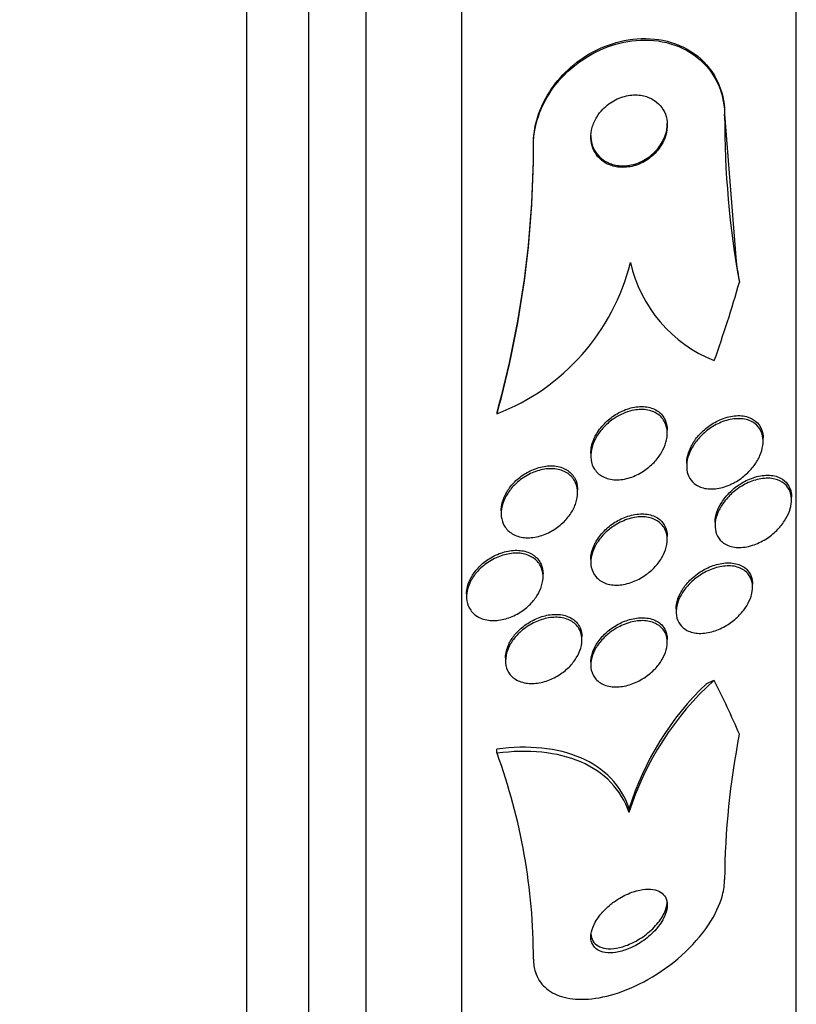
# Model space of a CAD drawing. Units: millimetres. Extents: x 0 to 835, y 0 to 1165.
# Drawn here: x 685 to 693, y 766 to 777 of the extents above; entities that cross this region are included whole.
import ezdxf
from ezdxf import colors
from ezdxf.entities.mleader import LeaderData, LeaderLine
from ezdxf.math import Vec2, Vec3

# ---------------------------------------------------------------- set-up
doc = ezdxf.new("R2010")
doc.units = ezdxf.units.MM
doc.layers.add('DV3_Défaut', color=7, linetype='Continuous')
doc.layers.add('Défaut', color=7, linetype='Continuous')

# ---------------------------------------------------------------- blocks, each defined once
blk = doc.blocks.new('_DOT')
at = {"color": 0}
blk.add_line((0, 0), (-1, 0), dxfattribs=at)
at = {"color": 0, "const_width": 0.333}
blk.add_lwpolyline([(-0.1665, 0, 1), (0.1665, 0, 1)], format="xyb", close=True, dxfattribs=at)
blk = doc.blocks.new('SE2')
at = {"layer": 'DV3_Défaut', "color": 7, "linetype": 'Continuous'}
for p, q in [((687.595, 757.67), (687.595, 811.337)), ((688.245, 757.915), (688.245, 811.092)), ((688.845, 758.157), (688.845, 810.849)), ((689.845, 758.598), (689.845, 810.409)), ((693.345, 760.527), (693.345, 808.479)), ((692.595, 775.561), (692.715, 774.019)), ((692.595, 775.544), (692.595, 775.561)), ((690.595, 775.234), (690.595, 775.249)), ((690.214, 772.425), (690.214, 772.441)), ((691.995, 772.221), (691.995, 772.253)), ((692.998, 772.136), (692.998, 772.169)), ((691.195, 772.015), (691.195, 771.985)), ((692.198, 771.909), (692.198, 771.877)), ((691.057, 771.598), (691.057, 771.628)), ((693.295, 771.522), (693.295, 771.554)), ((690.257, 771.412), (690.257, 771.382)), ((692.495, 771.287), (692.495, 771.256)), ((691.995, 771.108), (691.995, 771.14)), ((691.195, 770.903), (691.195, 770.873)), ((690.695, 770.719), (690.695, 770.75)), ((692.887, 770.61), (692.887, 770.642)), ((689.895, 770.541), (689.895, 770.511)), ((692.087, 770.385), (692.087, 770.354)), ((691.102, 770.058), (691.102, 770.089)), ((691.995, 770.033), (691.995, 770.064)), ((690.302, 769.872), (690.302, 769.842)), ((691.195, 769.828), (691.195, 769.797)), ((690.213, 768.874), (690.213, 768.917)), ((691.595, 768.253), (691.595, 768.297))]:
    blk.add_line(p, q, dxfattribs=at)
for centre, radius, start, end in [((702.248, 775.52), 9.653, 179.8552, 190.2614), ((680.06, 775.248), 10.535, 344.5427, 0.0047), ((680.059, 775.233), 10.536, 344.5436, 0.0046), ((689.388, 774.559), 2.288, 291.1398, 346.0707), ((693.017, 774.323), 1.442, 192.5928, 248.4334), ((694.609, 767.291), 3.165, 132.1895, 162.2876), ((694.542, 767.371), 3.089, 133.7838, 162.5501), ((700.84, 767.482), 8.246, 168.8849, 179.5027), ((684.287, 766.714), 6.308, 0.0472, 20.026)]:
    blk.add_arc(centre, radius, start, end, dxfattribs=at)
for centre, major_axis, ratio, start_param, end_param in [((704.595, 775.641), (-12, 0), 0.959627, 0.141393, 0.160569), ((677.845, 777.753), (15.463, 0), 0.959627, 5.955865, 6.013581), ((693.545, 768.525), (-1.999, 0), 0.65522, -1.011597, -0.963749), ((677.845, 766.373), (15.463, 0), 0.65522, 0.269604, 0.327863)]:
    blk.add_ellipse(centre, major_axis=major_axis, ratio=ratio, start_param=start_param, end_param=end_param, dxfattribs=at)
for points, knots in [([(690.595, 775.249), (690.595, 775.255), (690.595, 775.261), (690.595, 775.267), (690.597, 775.363), (690.615, 775.464), (690.648, 775.559), (690.68, 775.651), (690.726, 775.741), (690.781, 775.822), (690.839, 775.906), (690.909, 775.984), (690.985, 776.05), (691.068, 776.123), (691.161, 776.184), (691.256, 776.231), (691.363, 776.283), (691.476, 776.319), (691.587, 776.337), (691.71, 776.357), (691.833, 776.355), (691.948, 776.333), (692.068, 776.309), (692.183, 776.261), (692.279, 776.192), (692.372, 776.125), (692.451, 776.036), (692.506, 775.931), (692.554, 775.84), (692.585, 775.733), (692.593, 775.621), (692.594, 775.601), (692.595, 775.581), (692.595, 775.561)], [0, 0, 0, 0, 0.005641, 0.005641, 0.005641, 0.097421, 0.097421, 0.097421, 0.185101, 0.185101, 0.185101, 0.276246, 0.276246, 0.276246, 0.376501, 0.376501, 0.376501, 0.489342, 0.489342, 0.489342, 0.614534, 0.614534, 0.614534, 0.745833, 0.745833, 0.745833, 0.871346, 0.871346, 0.871346, 0.980873, 0.980873, 0.980873, 1, 1, 1, 1]), ([(690.595, 775.234), (690.595, 775.25), (690.595, 775.266), (690.596, 775.282), (690.601, 775.378), (690.623, 775.477), (690.659, 775.572), (690.693, 775.663), (690.741, 775.751), (690.799, 775.831), (690.859, 775.914), (690.932, 775.991), (691.01, 776.055), (691.096, 776.126), (691.191, 776.185), (691.288, 776.229), (691.397, 776.279), (691.512, 776.312), (691.624, 776.326), (691.747, 776.342), (691.871, 776.336), (691.985, 776.309), (692.103, 776.28), (692.215, 776.228), (692.308, 776.154), (692.396, 776.084), (692.471, 775.992), (692.521, 775.885), (692.565, 775.792), (692.591, 775.684), (692.594, 775.573), (692.595, 775.564), (692.595, 775.554), (692.595, 775.544)], [0, 0, 0, 0, 0.015287, 0.015287, 0.015287, 0.106319, 0.106319, 0.106319, 0.19411, 0.19411, 0.19411, 0.286009, 0.286009, 0.286009, 0.387453, 0.387453, 0.387453, 0.501623, 0.501623, 0.501623, 0.627764, 0.627764, 0.627764, 0.758969, 0.758969, 0.758969, 0.883119, 0.883119, 0.883119, 0.990845, 0.990845, 0.990845, 1, 1, 1, 1]), ([(691.257, 775.53), (691.236, 775.496), (691.22, 775.459), (691.209, 775.422), (691.199, 775.384), (691.194, 775.345), (691.195, 775.308), (691.196, 775.272), (691.204, 775.236), (691.216, 775.205), (691.228, 775.171), (691.247, 775.141), (691.269, 775.115), (691.294, 775.087), (691.323, 775.063), (691.356, 775.045), (691.393, 775.026), (691.434, 775.013), (691.477, 775.007), (691.524, 775), (691.574, 775.003), (691.624, 775.014), (691.675, 775.025), (691.727, 775.047), (691.775, 775.076), (691.82, 775.105), (691.862, 775.142), (691.897, 775.184), (691.927, 775.222), (691.953, 775.265), (691.969, 775.309), (691.984, 775.348), (691.993, 775.389), (691.994, 775.428), (691.996, 775.465), (691.992, 775.501), (691.983, 775.534), (691.973, 775.569), (691.958, 775.6), (691.938, 775.628), (691.917, 775.658), (691.89, 775.683), (691.861, 775.703), (691.827, 775.726), (691.788, 775.742), (691.748, 775.752), (691.703, 775.762), (691.655, 775.764), (691.606, 775.758), (691.555, 775.751), (691.502, 775.735), (691.453, 775.71), (691.405, 775.686), (691.359, 775.652), (691.32, 775.612), (691.297, 775.587), (691.275, 775.56), (691.257, 775.53)], [0, 0, 0, 0, 0.044552, 0.044552, 0.044552, 0.089184, 0.089184, 0.089184, 0.132994, 0.132994, 0.132994, 0.17883, 0.17883, 0.17883, 0.229491, 0.229491, 0.229491, 0.286595, 0.286595, 0.286595, 0.349733, 0.349733, 0.349733, 0.415377, 0.415377, 0.415377, 0.47748, 0.47748, 0.47748, 0.531492, 0.531492, 0.531492, 0.578168, 0.578168, 0.578168, 0.621781, 0.621781, 0.621781, 0.666568, 0.666568, 0.666568, 0.715682, 0.715682, 0.715682, 0.771113, 0.771113, 0.771113, 0.832988, 0.832988, 0.832988, 0.89844, 0.89844, 0.89844, 0.961743, 0.961743, 0.961743, 1, 1, 1, 1]), ([(691.195, 775.337), (691.195, 775.307), (691.199, 775.277), (691.206, 775.25), (691.215, 775.216), (691.231, 775.184), (691.25, 775.156), (691.271, 775.126), (691.297, 775.1), (691.327, 775.08), (691.36, 775.057), (691.398, 775.04), (691.438, 775.03), (691.482, 775.019), (691.53, 775.017), (691.579, 775.022), (691.63, 775.028), (691.682, 775.044), (691.732, 775.068), (691.78, 775.092), (691.826, 775.125), (691.866, 775.166), (691.901, 775.201), (691.931, 775.244), (691.953, 775.289), (691.972, 775.328), (691.986, 775.37), (691.991, 775.411), (691.994, 775.428), (691.995, 775.444), (691.995, 775.461)], [0, 0, 0, 0, 0.071486, 0.071486, 0.071486, 0.161121, 0.161121, 0.161121, 0.258976, 0.258976, 0.258976, 0.369106, 0.369106, 0.369106, 0.492154, 0.492154, 0.492154, 0.623033, 0.623033, 0.623033, 0.750572, 0.750572, 0.750572, 0.863635, 0.863635, 0.863635, 0.960423, 0.960423, 0.960423, 1, 1, 1, 1]), ([(691.265, 772.231), (691.292, 772.274), (691.326, 772.314), (691.364, 772.348), (691.401, 772.382), (691.443, 772.412), (691.486, 772.435), (691.533, 772.461), (691.583, 772.48), (691.632, 772.49), (691.683, 772.502), (691.734, 772.504), (691.781, 772.497), (691.825, 772.49), (691.868, 772.473), (691.902, 772.448), (691.932, 772.426), (691.956, 772.396), (691.972, 772.361), (691.986, 772.331), (691.994, 772.295), (691.995, 772.259), (691.995, 772.257), (691.995, 772.255), (691.995, 772.253)], [0, 0, 0, 0, 0.1396552, 0.1396552, 0.1396552, 0.2785469, 0.2785469, 0.2785469, 0.4309289, 0.4309289, 0.4309289, 0.5907613, 0.5907613, 0.5907613, 0.7438174, 0.7438174, 0.7438174, 0.878141, 0.878141, 0.878141, 0.9939871, 0.9939871, 0.9939871, 1, 1, 1, 1]), ([(691.449, 772.382), (691.504, 772.418), (691.566, 772.444), (691.625, 772.458), (691.676, 772.47), (691.727, 772.473), (691.774, 772.467), (691.82, 772.46), (691.862, 772.445), (691.897, 772.42), (691.928, 772.399), (691.953, 772.369), (691.97, 772.334), (691.985, 772.304), (691.993, 772.269), (691.995, 772.232), (691.996, 772.199), (691.991, 772.162), (691.981, 772.127), (691.971, 772.091), (691.955, 772.055), (691.935, 772.021), (691.913, 771.984), (691.887, 771.949), (691.857, 771.917), (691.823, 771.882), (691.785, 771.85), (691.745, 771.825), (691.701, 771.796), (691.653, 771.773), (691.605, 771.757), (691.554, 771.741), (691.502, 771.733), (691.454, 771.735), (691.406, 771.736), (691.36, 771.747), (691.321, 771.768), (691.286, 771.786), (691.255, 771.812), (691.234, 771.846), (691.215, 771.874), (691.202, 771.908), (691.197, 771.945), (691.193, 771.978), (691.194, 772.014), (691.202, 772.05), (691.209, 772.086), (691.222, 772.122), (691.24, 772.157), (691.258, 772.194), (691.282, 772.229), (691.31, 772.261), (691.34, 772.297), (691.375, 772.33), (691.412, 772.358), (691.424, 772.366), (691.436, 772.375), (691.449, 772.382)], [0, 0, 0, 0, 0.076658, 0.076658, 0.076658, 0.141823, 0.141823, 0.141823, 0.204722, 0.204722, 0.204722, 0.260124, 0.260124, 0.260124, 0.307873, 0.307873, 0.307873, 0.351853, 0.351853, 0.351853, 0.396368, 0.396368, 0.396368, 0.444708, 0.444708, 0.444708, 0.499043, 0.499043, 0.499043, 0.559859, 0.559859, 0.559859, 0.624857, 0.624857, 0.624857, 0.688745, 0.688745, 0.688745, 0.746037, 0.746037, 0.746037, 0.795411, 0.795411, 0.795411, 0.840021, 0.840021, 0.840021, 0.884121, 0.884121, 0.884121, 0.93116, 0.93116, 0.93116, 0.983573, 0.983573, 0.983573, 1, 1, 1, 1]), ([(692.198, 771.908), (692.198, 771.926), (692.199, 771.945), (692.203, 771.964), (692.209, 771.999), (692.221, 772.034), (692.237, 772.068), (692.254, 772.104), (692.276, 772.14), (692.301, 772.172), (692.329, 772.208), (692.362, 772.241), (692.397, 772.27), (692.437, 772.303), (692.481, 772.331), (692.525, 772.353), (692.575, 772.377), (692.627, 772.393), (692.676, 772.401), (692.728, 772.409), (692.779, 772.407), (692.824, 772.396), (692.859, 772.386), (692.892, 772.37), (692.919, 772.348), (692.946, 772.325), (692.968, 772.296), (692.981, 772.261), (692.992, 772.233), (692.998, 772.202), (692.998, 772.169)], [0, 0, 0, 0, 0.047443, 0.047443, 0.047443, 0.132384, 0.132384, 0.132384, 0.222506, 0.222506, 0.222506, 0.323801, 0.323801, 0.323801, 0.439837, 0.439837, 0.439837, 0.569629, 0.569629, 0.569629, 0.704733, 0.704733, 0.704733, 0.810028, 0.810028, 0.810028, 0.916235, 0.916235, 0.916235, 1, 1, 1, 1]), ([(692.275, 771.697), (692.252, 771.717), (692.233, 771.741), (692.22, 771.77), (692.207, 771.798), (692.199, 771.831), (692.198, 771.866), (692.197, 771.899), (692.201, 771.935), (692.211, 771.97), (692.221, 772.005), (692.236, 772.04), (692.256, 772.073), (692.277, 772.11), (692.302, 772.145), (692.331, 772.176), (692.364, 772.211), (692.4, 772.243), (692.439, 772.27), (692.483, 772.301), (692.53, 772.325), (692.577, 772.343), (692.628, 772.362), (692.681, 772.373), (692.73, 772.374), (692.78, 772.375), (692.828, 772.367), (692.868, 772.348), (692.899, 772.334), (692.926, 772.314), (692.947, 772.288), (692.968, 772.262), (692.984, 772.23), (692.992, 772.195), (692.998, 772.163), (692.999, 772.128), (692.994, 772.092), (692.989, 772.058), (692.979, 772.023), (692.964, 771.989), (692.949, 771.953), (692.928, 771.918), (692.904, 771.885), (692.877, 771.849), (692.845, 771.815), (692.811, 771.785), (692.773, 771.752), (692.73, 771.723), (692.686, 771.7), (692.638, 771.674), (692.586, 771.656), (692.537, 771.646), (692.485, 771.636), (692.433, 771.636), (692.387, 771.645), (692.345, 771.654), (692.306, 771.671), (692.275, 771.697)], [0, 0, 0, 0, 0.045024, 0.045024, 0.045024, 0.090247, 0.090247, 0.090247, 0.133162, 0.133162, 0.133162, 0.176206, 0.176206, 0.176206, 0.222995, 0.222995, 0.222995, 0.276152, 0.276152, 0.276152, 0.336824, 0.336824, 0.336824, 0.403338, 0.403338, 0.403338, 0.470122, 0.470122, 0.470122, 0.519581, 0.519581, 0.519581, 0.569403, 0.569403, 0.569403, 0.613684, 0.613684, 0.613684, 0.655885, 0.655885, 0.655885, 0.70035, 0.70035, 0.70035, 0.750273, 0.750273, 0.750273, 0.807598, 0.807598, 0.807598, 0.872007, 0.872007, 0.872007, 0.939473, 0.939473, 0.939473, 1, 1, 1, 1]), ([(691.195, 772.014), (691.195, 772.038), (691.198, 772.062), (691.203, 772.086), (691.211, 772.122), (691.224, 772.158), (691.242, 772.192), (691.249, 772.206), (691.257, 772.219), (691.265, 772.231)], [0, 0, 0, 0, 0.3287549, 0.3287549, 0.3287549, 0.8151383, 0.8151383, 0.8151383, 1, 1, 1, 1]), ([(690.257, 771.411), (690.257, 771.416), (690.257, 771.421), (690.257, 771.425), (690.259, 771.46), (690.267, 771.497), (690.28, 771.532), (690.293, 771.569), (690.313, 771.605), (690.336, 771.638), (690.361, 771.674), (690.391, 771.707), (690.424, 771.737), (690.461, 771.769), (690.502, 771.797), (690.544, 771.819), (690.59, 771.843), (690.639, 771.861), (690.687, 771.871), (690.737, 771.881), (690.787, 771.884), (690.833, 771.877), (690.878, 771.87), (690.92, 771.855), (690.954, 771.831), (690.986, 771.809), (691.012, 771.78), (691.03, 771.746), (691.045, 771.716), (691.054, 771.681), (691.056, 771.644), (691.057, 771.639), (691.057, 771.634), (691.057, 771.629)], [0, 0, 0, 0, 0.0121648, 0.0121648, 0.0121648, 0.102848, 0.102848, 0.102848, 0.1954452, 0.1954452, 0.1954452, 0.2953341, 0.2953341, 0.2953341, 0.4058105, 0.4058105, 0.4058105, 0.5269097, 0.5269097, 0.5269097, 0.6538024, 0.6538024, 0.6538024, 0.777219, 0.777219, 0.777219, 0.8886504, 0.8886504, 0.8886504, 0.9869319, 0.9869319, 0.9869319, 1, 1, 1, 1]), ([(690.429, 771.711), (690.47, 771.746), (690.517, 771.776), (690.564, 771.799), (690.611, 771.821), (690.661, 771.837), (690.709, 771.845), (690.759, 771.853), (690.808, 771.852), (690.853, 771.843), (690.896, 771.833), (690.937, 771.816), (690.969, 771.79), (690.998, 771.766), (691.021, 771.736), (691.036, 771.701), (691.05, 771.67), (691.057, 771.634), (691.057, 771.598), (691.057, 771.563), (691.05, 771.526), (691.039, 771.491), (691.027, 771.455), (691.009, 771.419), (690.987, 771.385), (690.963, 771.349), (690.935, 771.315), (690.903, 771.285), (690.868, 771.252), (690.828, 771.222), (690.787, 771.199), (690.742, 771.173), (690.694, 771.154), (690.646, 771.142), (690.596, 771.13), (690.545, 771.125), (690.499, 771.13), (690.453, 771.135), (690.409, 771.148), (690.372, 771.17), (690.339, 771.19), (690.311, 771.218), (690.291, 771.251), (690.273, 771.28), (690.262, 771.315), (690.258, 771.352), (690.255, 771.386), (690.258, 771.422), (690.266, 771.459), (690.275, 771.495), (690.29, 771.531), (690.309, 771.565), (690.329, 771.602), (690.355, 771.636), (690.384, 771.668), (690.399, 771.683), (690.414, 771.697), (690.429, 771.711)], [0, 0, 0, 0, 0.061541, 0.061541, 0.061541, 0.122948, 0.122948, 0.122948, 0.186462, 0.186462, 0.186462, 0.247493, 0.247493, 0.247493, 0.302187, 0.302187, 0.302187, 0.350602, 0.350602, 0.350602, 0.395931, 0.395931, 0.395931, 0.44183, 0.44183, 0.44183, 0.49118, 0.49118, 0.49118, 0.545791, 0.545791, 0.545791, 0.605855, 0.605855, 0.605855, 0.66914, 0.66914, 0.66914, 0.731144, 0.731144, 0.731144, 0.787533, 0.787533, 0.787533, 0.837376, 0.837376, 0.837376, 0.883247, 0.883247, 0.883247, 0.928736, 0.928736, 0.928736, 0.976872, 0.976872, 0.976872, 1, 1, 1, 1]), ([(692.495, 771.287), (692.495, 771.289), (692.495, 771.292), (692.495, 771.294), (692.496, 771.327), (692.503, 771.362), (692.514, 771.397), (692.526, 771.431), (692.543, 771.466), (692.564, 771.498), (692.586, 771.533), (692.613, 771.567), (692.643, 771.597), (692.676, 771.631), (692.714, 771.662), (692.753, 771.687), (692.798, 771.717), (692.845, 771.74), (692.892, 771.756), (692.944, 771.773), (692.996, 771.783), (693.045, 771.783), (693.094, 771.782), (693.141, 771.773), (693.18, 771.752), (693.209, 771.737), (693.235, 771.716), (693.254, 771.69), (693.273, 771.664), (693.286, 771.631), (693.292, 771.595), (693.294, 771.583), (693.295, 771.569), (693.295, 771.555)], [0, 0, 0, 0, 0.00671, 0.00671, 0.00671, 0.091783, 0.091783, 0.091783, 0.176846, 0.176846, 0.176846, 0.269554, 0.269554, 0.269554, 0.375386, 0.375386, 0.375386, 0.496926, 0.496926, 0.496926, 0.631003, 0.631003, 0.631003, 0.766123, 0.766123, 0.766123, 0.864857, 0.864857, 0.864857, 0.964364, 0.964364, 0.964364, 1, 1, 1, 1]), ([(692.604, 771.06), (692.576, 771.076), (692.552, 771.097), (692.534, 771.123), (692.516, 771.149), (692.503, 771.18), (692.498, 771.215), (692.493, 771.247), (692.494, 771.282), (692.501, 771.317), (692.508, 771.351), (692.52, 771.386), (692.537, 771.419), (692.554, 771.454), (692.576, 771.488), (692.602, 771.519), (692.63, 771.555), (692.663, 771.587), (692.697, 771.615), (692.737, 771.647), (692.78, 771.675), (692.824, 771.696), (692.873, 771.72), (692.924, 771.736), (692.973, 771.745), (693.025, 771.753), (693.076, 771.753), (693.121, 771.742), (693.157, 771.733), (693.191, 771.718), (693.218, 771.696), (693.245, 771.673), (693.267, 771.643), (693.28, 771.608), (693.291, 771.578), (693.296, 771.543), (693.294, 771.507), (693.292, 771.474), (693.285, 771.439), (693.272, 771.405), (693.26, 771.37), (693.242, 771.336), (693.221, 771.304), (693.198, 771.268), (693.17, 771.235), (693.14, 771.205), (693.105, 771.171), (693.067, 771.14), (693.027, 771.115), (692.981, 771.086), (692.933, 771.064), (692.885, 771.049), (692.833, 771.032), (692.781, 771.025), (692.732, 771.027), (692.685, 771.028), (692.641, 771.04), (692.604, 771.06)], [0, 0, 0, 0, 0.04783, 0.04783, 0.04783, 0.095981, 0.095981, 0.095981, 0.140083, 0.140083, 0.140083, 0.182118, 0.182118, 0.182118, 0.226323, 0.226323, 0.226323, 0.275919, 0.275919, 0.275919, 0.33299, 0.33299, 0.33299, 0.397516, 0.397516, 0.397516, 0.46575, 0.46575, 0.46575, 0.519809, 0.519809, 0.519809, 0.574378, 0.574378, 0.574378, 0.621242, 0.621242, 0.621242, 0.663369, 0.663369, 0.663369, 0.705875, 0.705875, 0.705875, 0.752608, 0.752608, 0.752608, 0.806256, 0.806256, 0.806256, 0.86785, 0.86785, 0.86785, 0.935226, 0.935226, 0.935226, 1, 1, 1, 1]), ([(691.264, 771.111), (691.29, 771.152), (691.323, 771.19), (691.36, 771.223), (691.396, 771.256), (691.436, 771.285), (691.478, 771.308), (691.524, 771.333), (691.572, 771.352), (691.619, 771.364), (691.67, 771.376), (691.72, 771.381), (691.767, 771.376), (691.813, 771.371), (691.857, 771.357), (691.893, 771.335), (691.925, 771.314), (691.952, 771.285), (691.969, 771.251), (691.985, 771.221), (691.994, 771.186), (691.995, 771.149), (691.995, 771.146), (691.995, 771.143), (691.995, 771.141)], [0, 0, 0, 0, 0.13432, 0.13432, 0.13432, 0.267858, 0.267858, 0.267858, 0.414984, 0.414984, 0.414984, 0.572866, 0.572866, 0.572866, 0.729064, 0.729064, 0.729064, 0.869737, 0.869737, 0.869737, 0.990659, 0.990659, 0.990659, 1, 1, 1, 1]), ([(691.448, 771.259), (691.495, 771.289), (691.547, 771.312), (691.597, 771.327), (691.647, 771.342), (691.698, 771.349), (691.746, 771.347), (691.793, 771.344), (691.838, 771.333), (691.876, 771.313), (691.911, 771.294), (691.941, 771.267), (691.961, 771.234), (691.979, 771.205), (691.99, 771.171), (691.994, 771.134), (691.997, 771.101), (691.993, 771.065), (691.984, 771.029), (691.975, 770.995), (691.961, 770.959), (691.942, 770.926), (691.922, 770.891), (691.897, 770.857), (691.869, 770.826), (691.838, 770.792), (691.802, 770.761), (691.765, 770.736), (691.722, 770.706), (691.677, 770.683), (691.632, 770.666), (691.582, 770.647), (691.531, 770.636), (691.483, 770.633), (691.434, 770.631), (691.386, 770.637), (691.344, 770.653), (691.306, 770.668), (691.271, 770.691), (691.246, 770.722), (691.224, 770.749), (691.208, 770.782), (691.2, 770.819), (691.193, 770.851), (691.193, 770.887), (691.199, 770.923), (691.205, 770.958), (691.217, 770.993), (691.234, 771.027), (691.251, 771.063), (691.273, 771.097), (691.299, 771.129), (691.327, 771.163), (691.36, 771.195), (691.395, 771.222), (691.412, 771.236), (691.43, 771.248), (691.448, 771.259)], [0, 0, 0, 0, 0.064492, 0.064492, 0.064492, 0.128949, 0.128949, 0.128949, 0.193609, 0.193609, 0.193609, 0.252615, 0.252615, 0.252615, 0.303441, 0.303441, 0.303441, 0.348606, 0.348606, 0.348606, 0.39252, 0.39252, 0.39252, 0.438921, 0.438921, 0.438921, 0.490475, 0.490475, 0.490475, 0.548511, 0.548511, 0.548511, 0.61208, 0.61208, 0.61208, 0.677111, 0.677111, 0.677111, 0.737724, 0.737724, 0.737724, 0.790418, 0.790418, 0.790418, 0.836681, 0.836681, 0.836681, 0.880624, 0.880624, 0.880624, 0.926096, 0.926096, 0.926096, 0.975963, 0.975963, 0.975963, 1, 1, 1, 1]), ([(691.195, 770.902), (691.195, 770.924), (691.197, 770.947), (691.202, 770.97), (691.21, 771.004), (691.224, 771.04), (691.241, 771.074), (691.248, 771.086), (691.256, 771.099), (691.264, 771.111)], [0, 0, 0, 0, 0.325264, 0.325264, 0.325264, 0.816415, 0.816415, 0.816415, 1, 1, 1, 1]), ([(690.056, 770.822), (690.096, 770.857), (690.14, 770.887), (690.186, 770.91), (690.232, 770.933), (690.28, 770.949), (690.327, 770.958), (690.377, 770.968), (690.426, 770.97), (690.471, 770.963), (690.516, 770.956), (690.558, 770.941), (690.592, 770.918), (690.624, 770.896), (690.65, 770.868), (690.668, 770.834), (690.684, 770.804), (690.693, 770.769), (690.695, 770.732), (690.696, 770.698), (690.691, 770.661), (690.68, 770.625), (690.669, 770.59), (690.653, 770.554), (690.631, 770.521), (690.609, 770.486), (690.581, 770.453), (690.551, 770.423), (690.517, 770.391), (690.479, 770.362), (690.44, 770.339), (690.396, 770.313), (690.35, 770.293), (690.304, 770.28), (690.255, 770.267), (690.205, 770.26), (690.158, 770.262), (690.111, 770.265), (690.066, 770.275), (690.028, 770.294), (689.992, 770.312), (689.961, 770.338), (689.938, 770.369), (689.918, 770.397), (689.904, 770.431), (689.898, 770.468), (689.893, 770.501), (689.894, 770.538), (689.902, 770.574), (689.909, 770.61), (689.923, 770.646), (689.941, 770.68), (689.961, 770.715), (689.985, 770.749), (690.013, 770.78), (690.027, 770.795), (690.041, 770.809), (690.056, 770.822)], [0, 0, 0, 0, 0.059815, 0.059815, 0.059815, 0.119452, 0.119452, 0.119452, 0.181994, 0.181994, 0.181994, 0.243756, 0.243756, 0.243756, 0.300534, 0.300534, 0.300534, 0.351047, 0.351047, 0.351047, 0.397499, 0.397499, 0.397499, 0.443355, 0.443355, 0.443355, 0.491635, 0.491635, 0.491635, 0.544428, 0.544428, 0.544428, 0.602478, 0.602478, 0.602478, 0.664477, 0.664477, 0.664477, 0.726801, 0.726801, 0.726801, 0.785052, 0.785052, 0.785052, 0.837102, 0.837102, 0.837102, 0.88439, 0.88439, 0.88439, 0.930158, 0.930158, 0.930158, 0.977517, 0.977517, 0.977517, 1, 1, 1, 1]), ([(689.895, 770.54), (689.895, 770.565), (689.898, 770.592), (689.905, 770.619), (689.914, 770.654), (689.93, 770.69), (689.949, 770.724), (689.97, 770.759), (689.996, 770.793), (690.026, 770.823), (690.057, 770.856), (690.094, 770.885), (690.132, 770.909), (690.154, 770.923), (690.176, 770.935), (690.199, 770.946)], [0, 0, 0, 0, 0.164722, 0.164722, 0.164722, 0.384026, 0.384026, 0.384026, 0.61274, 0.61274, 0.61274, 0.861411, 0.861411, 0.861411, 1, 1, 1, 1]), ([(690.199, 770.946), (690.247, 770.969), (690.298, 770.984), (690.347, 770.992), (690.396, 770.999), (690.445, 770.999), (690.49, 770.99), (690.533, 770.981), (690.573, 770.963), (690.605, 770.938), (690.635, 770.916), (690.659, 770.886), (690.674, 770.851), (690.688, 770.821), (690.695, 770.786), (690.695, 770.75)], [0, 0, 0, 0, 0.215003, 0.215003, 0.215003, 0.430203, 0.430203, 0.430203, 0.640816, 0.640816, 0.640816, 0.832875, 0.832875, 0.832875, 1, 1, 1, 1]), ([(692.087, 770.383), (692.087, 770.404), (692.09, 770.426), (692.095, 770.448), (692.102, 770.482), (692.115, 770.516), (692.132, 770.549), (692.15, 770.583), (692.173, 770.616), (692.199, 770.647), (692.227, 770.68), (692.26, 770.711), (692.295, 770.738), (692.334, 770.768), (692.377, 770.794), (692.42, 770.814), (692.468, 770.837), (692.518, 770.852), (692.566, 770.86), (692.617, 770.868), (692.667, 770.867), (692.712, 770.857), (692.755, 770.847), (692.794, 770.828), (692.824, 770.8), (692.845, 770.779), (692.863, 770.753), (692.873, 770.724), (692.883, 770.699), (692.887, 770.672), (692.887, 770.642)], [0, 0, 0, 0, 0.0563156, 0.0563156, 0.0563156, 0.141526, 0.141526, 0.141526, 0.2295712, 0.2295712, 0.2295712, 0.3270233, 0.3270233, 0.3270233, 0.4382621, 0.4382621, 0.4382621, 0.5639911, 0.5639911, 0.5639911, 0.6983263, 0.6983263, 0.6983263, 0.8281603, 0.8281603, 0.8281603, 0.9218795, 0.9218795, 0.9218795, 1, 1, 1, 1]), ([(692.201, 770.159), (692.173, 770.174), (692.147, 770.195), (692.128, 770.22), (692.109, 770.246), (692.096, 770.278), (692.09, 770.313), (692.085, 770.345), (692.087, 770.38), (692.094, 770.416), (692.102, 770.449), (692.114, 770.483), (692.132, 770.516), (692.149, 770.55), (692.172, 770.584), (692.198, 770.614), (692.226, 770.648), (692.259, 770.679), (692.293, 770.706), (692.333, 770.736), (692.375, 770.762), (692.418, 770.782), (692.467, 770.804), (692.516, 770.82), (692.564, 770.828), (692.615, 770.836), (692.666, 770.836), (692.71, 770.826), (692.753, 770.816), (692.792, 770.797), (692.822, 770.769), (692.844, 770.748), (692.862, 770.723), (692.873, 770.693), (692.884, 770.664), (692.889, 770.63), (692.887, 770.594), (692.885, 770.561), (692.877, 770.526), (692.864, 770.492), (692.851, 770.459), (692.833, 770.425), (692.811, 770.393), (692.788, 770.359), (692.76, 770.327), (692.729, 770.298), (692.695, 770.265), (692.657, 770.237), (692.618, 770.213), (692.573, 770.186), (692.526, 770.164), (692.479, 770.15), (692.428, 770.134), (692.377, 770.127), (692.329, 770.128), (692.283, 770.13), (692.239, 770.14), (692.201, 770.159)], [0, 0, 0, 0, 0.049848, 0.049848, 0.049848, 0.100048, 0.100048, 0.100048, 0.145634, 0.145634, 0.145634, 0.188322, 0.188322, 0.188322, 0.232375, 0.232375, 0.232375, 0.281085, 0.281085, 0.281085, 0.336651, 0.336651, 0.336651, 0.399451, 0.399451, 0.399451, 0.466597, 0.466597, 0.466597, 0.531594, 0.531594, 0.531594, 0.578616, 0.578616, 0.578616, 0.625906, 0.625906, 0.625906, 0.669078, 0.669078, 0.669078, 0.711771, 0.711771, 0.711771, 0.757874, 0.757874, 0.757874, 0.810171, 0.810171, 0.810171, 0.869973, 0.869973, 0.869973, 0.935845, 0.935845, 0.935845, 1, 1, 1, 1]), ([(690.302, 769.871), (690.302, 769.883), (690.303, 769.895), (690.305, 769.907), (690.309, 769.941), (690.32, 769.977), (690.336, 770.011), (690.352, 770.046), (690.373, 770.08), (690.398, 770.111), (690.425, 770.144), (690.457, 770.175), (690.491, 770.201), (690.529, 770.231), (690.57, 770.256), (690.612, 770.275), (690.658, 770.297), (690.706, 770.312), (690.752, 770.32), (690.802, 770.328), (690.851, 770.329), (690.895, 770.321), (690.939, 770.313), (690.98, 770.296), (691.013, 770.272), (691.043, 770.25), (691.068, 770.22), (691.083, 770.186), (691.096, 770.157), (691.102, 770.124), (691.102, 770.09)], [0, 0, 0, 0, 0.03234, 0.03234, 0.03234, 0.123422, 0.123422, 0.123422, 0.214819, 0.214819, 0.214819, 0.312379, 0.312379, 0.312379, 0.420014, 0.420014, 0.420014, 0.538748, 0.538748, 0.538748, 0.665051, 0.665051, 0.665051, 0.790405, 0.790405, 0.790405, 0.905306, 0.905306, 0.905306, 1, 1, 1, 1]), ([(690.452, 770.138), (690.49, 770.173), (690.534, 770.204), (690.578, 770.228), (690.623, 770.252), (690.67, 770.271), (690.716, 770.282), (690.765, 770.294), (690.815, 770.298), (690.861, 770.295), (690.907, 770.291), (690.951, 770.279), (690.987, 770.258), (691.021, 770.239), (691.05, 770.212), (691.07, 770.179), (691.088, 770.15), (691.099, 770.116), (691.102, 770.079), (691.104, 770.045), (691.1, 770.009), (691.09, 769.974), (691.08, 769.939), (691.064, 769.904), (691.043, 769.871), (691.022, 769.837), (690.996, 769.805), (690.967, 769.775), (690.935, 769.743), (690.898, 769.715), (690.86, 769.691), (690.818, 769.665), (690.773, 769.644), (690.729, 769.629), (690.68, 769.613), (690.63, 769.604), (690.584, 769.603), (690.536, 769.603), (690.489, 769.61), (690.449, 769.626), (690.411, 769.642), (690.377, 769.665), (690.352, 769.695), (690.33, 769.722), (690.314, 769.756), (690.307, 769.792), (690.301, 769.825), (690.301, 769.861), (690.308, 769.897), (690.315, 769.932), (690.328, 769.967), (690.345, 770.001), (690.364, 770.035), (690.387, 770.069), (690.414, 770.099), (690.426, 770.113), (690.439, 770.126), (690.452, 770.138)], [0, 0, 0, 0, 0.058751, 0.058751, 0.058751, 0.117267, 0.117267, 0.117267, 0.179796, 0.179796, 0.179796, 0.243099, 0.243099, 0.243099, 0.302223, 0.302223, 0.302223, 0.354469, 0.354469, 0.354469, 0.401303, 0.401303, 0.401303, 0.446376, 0.446376, 0.446376, 0.493153, 0.493153, 0.493153, 0.544183, 0.544183, 0.544183, 0.600811, 0.600811, 0.600811, 0.662456, 0.662456, 0.662456, 0.72595, 0.72595, 0.72595, 0.786406, 0.786406, 0.786406, 0.840374, 0.840374, 0.840374, 0.888366, 0.888366, 0.888366, 0.933638, 0.933638, 0.933638, 0.979695, 0.979695, 0.979695, 1, 1, 1, 1]), ([(691.444, 770.17), (691.491, 770.2), (691.541, 770.223), (691.591, 770.238), (691.641, 770.254), (691.691, 770.261), (691.738, 770.261), (691.786, 770.26), (691.831, 770.251), (691.87, 770.232), (691.906, 770.215), (691.938, 770.19), (691.959, 770.157), (691.978, 770.129), (691.99, 770.095), (691.994, 770.057), (691.997, 770.025), (691.993, 769.989), (691.984, 769.954), (691.974, 769.92), (691.959, 769.886), (691.94, 769.853), (691.92, 769.819), (691.895, 769.787), (691.867, 769.757), (691.837, 769.725), (691.802, 769.696), (691.765, 769.671), (691.724, 769.643), (691.68, 769.62), (691.636, 769.603), (691.588, 769.584), (691.538, 769.573), (691.491, 769.569), (691.441, 769.565), (691.393, 769.57), (691.351, 769.584), (691.311, 769.597), (691.275, 769.619), (691.249, 769.648), (691.225, 769.674), (691.208, 769.707), (691.2, 769.744), (691.193, 769.776), (691.193, 769.812), (691.2, 769.848), (691.206, 769.881), (691.218, 769.916), (691.235, 769.95), (691.252, 769.984), (691.275, 770.017), (691.301, 770.047), (691.329, 770.08), (691.361, 770.111), (691.395, 770.137), (691.411, 770.149), (691.427, 770.16), (691.444, 770.17)], [0, 0, 0, 0, 0.063648, 0.063648, 0.063648, 0.127177, 0.127177, 0.127177, 0.192529, 0.192529, 0.192529, 0.253785, 0.253785, 0.253785, 0.306944, 0.306944, 0.306944, 0.35325, 0.35325, 0.35325, 0.397, 0.397, 0.397, 0.442265, 0.442265, 0.442265, 0.492049, 0.492049, 0.492049, 0.548162, 0.548162, 0.548162, 0.610457, 0.610457, 0.610457, 0.675768, 0.675768, 0.675768, 0.738337, 0.738337, 0.738337, 0.793429, 0.793429, 0.793429, 0.841131, 0.841131, 0.841131, 0.885222, 0.885222, 0.885222, 0.929819, 0.929819, 0.929819, 0.978102, 0.978102, 0.978102, 1, 1, 1, 1]), ([(691.252, 770.011), (691.276, 770.05), (691.306, 770.087), (691.339, 770.119), (691.372, 770.152), (691.41, 770.18), (691.449, 770.204), (691.492, 770.231), (691.537, 770.252), (691.582, 770.266), (691.631, 770.282), (691.681, 770.291), (691.728, 770.292), (691.777, 770.292), (691.823, 770.284), (691.863, 770.267), (691.9, 770.251), (691.932, 770.226), (691.955, 770.194), (691.975, 770.166), (691.988, 770.132), (691.993, 770.095), (691.994, 770.086), (691.995, 770.075), (691.995, 770.065)], [0, 0, 0, 0, 0.12458, 0.12458, 0.12458, 0.248403, 0.248403, 0.248403, 0.384856, 0.384856, 0.384856, 0.535444, 0.535444, 0.535444, 0.691388, 0.691388, 0.691388, 0.838462, 0.838462, 0.838462, 0.966412, 0.966412, 0.966412, 1, 1, 1, 1]), ([(691.195, 769.826), (691.195, 769.841), (691.196, 769.856), (691.199, 769.872), (691.204, 769.905), (691.216, 769.94), (691.232, 769.974), (691.238, 769.986), (691.245, 769.999), (691.252, 770.011)], [0, 0, 0, 0, 0.252493, 0.252493, 0.252493, 0.80007, 0.80007, 0.80007, 1, 1, 1, 1]), ([(691.595, 768.297), (691.554, 768.418), (691.491, 768.522), (691.318, 768.702), (691.212, 768.773), (690.967, 768.878), (690.828, 768.912), (690.534, 768.942), (690.376, 768.938), (690.213, 768.917)], [0, 0, 0, 0, 0.25, 0.25, 0.5, 0.5, 0.75, 0.75, 1, 1, 1, 1]), ([(691.595, 768.253), (691.554, 768.374), (691.491, 768.479), (691.318, 768.658), (691.212, 768.73), (690.967, 768.835), (690.828, 768.869), (690.534, 768.899), (690.376, 768.895), (690.213, 768.874)], [0, 0, 0, 0, 0.25, 0.25, 0.5, 0.5, 0.75, 0.75, 1, 1, 1, 1]), ([(690.595, 766.719), (690.595, 766.671), (690.602, 766.626), (690.615, 766.584), (690.634, 766.522), (690.669, 766.468), (690.716, 766.425), (690.762, 766.382), (690.822, 766.349), (690.889, 766.328), (690.962, 766.306), (691.045, 766.297), (691.132, 766.3), (691.23, 766.303), (691.335, 766.322), (691.44, 766.354), (691.557, 766.389), (691.678, 766.442), (691.793, 766.507), (691.917, 766.577), (692.039, 766.663), (692.146, 766.76), (692.253, 766.856), (692.351, 766.966), (692.426, 767.078), (692.493, 767.18), (692.545, 767.288), (692.572, 767.39), (692.587, 767.446), (692.595, 767.501), (692.595, 767.553)], [0, 0, 0, 0, 0.059216, 0.059216, 0.059216, 0.147663, 0.147663, 0.147663, 0.236561, 0.236561, 0.236561, 0.33236, 0.33236, 0.33236, 0.439546, 0.439546, 0.439546, 0.559737, 0.559737, 0.559737, 0.689494, 0.689494, 0.689494, 0.818945, 0.818945, 0.818945, 0.935913, 0.935913, 0.935913, 1, 1, 1, 1]), ([(691.404, 767.293), (691.363, 767.26), (691.325, 767.222), (691.293, 767.183), (691.262, 767.144), (691.235, 767.101), (691.218, 767.059), (691.203, 767.022), (691.195, 766.985), (691.195, 766.951), (691.195, 766.922), (691.202, 766.894), (691.215, 766.871), (691.227, 766.849), (691.245, 766.831), (691.266, 766.818), (691.289, 766.803), (691.316, 766.794), (691.346, 766.789), (691.379, 766.784), (691.416, 766.784), (691.453, 766.79), (691.496, 766.796), (691.541, 766.808), (691.585, 766.826), (691.634, 766.845), (691.684, 766.872), (691.73, 766.903), (691.778, 766.936), (691.824, 766.975), (691.863, 767.017), (691.901, 767.057), (691.933, 767.102), (691.956, 767.146), (691.976, 767.185), (691.99, 767.225), (691.994, 767.262), (691.997, 767.294), (691.994, 767.324), (691.984, 767.349), (691.974, 767.373), (691.959, 767.393), (691.94, 767.409), (691.92, 767.425), (691.895, 767.437), (691.868, 767.444), (691.838, 767.452), (691.803, 767.454), (691.768, 767.451), (691.728, 767.448), (691.685, 767.439), (691.642, 767.425), (691.594, 767.409), (691.545, 767.386), (691.498, 767.359), (691.466, 767.339), (691.434, 767.317), (691.404, 767.293)], [0, 0, 0, 0, 0.058616, 0.058616, 0.058616, 0.117658, 0.117658, 0.117658, 0.170198, 0.170198, 0.170198, 0.216287, 0.216287, 0.216287, 0.260071, 0.260071, 0.260071, 0.305479, 0.305479, 0.305479, 0.355428, 0.355428, 0.355428, 0.411707, 0.411707, 0.411707, 0.474215, 0.474215, 0.474215, 0.539822, 0.539822, 0.539822, 0.602641, 0.602641, 0.602641, 0.657668, 0.657668, 0.657668, 0.705003, 0.705003, 0.705003, 0.748721, 0.748721, 0.748721, 0.793161, 0.793161, 0.793161, 0.841606, 0.841606, 0.841606, 0.896204, 0.896204, 0.896204, 0.957365, 0.957365, 0.957365, 1, 1, 1, 1]), ([(691.195, 766.996), (691.195, 766.985), (691.196, 766.975), (691.197, 766.965), (691.202, 766.938), (691.212, 766.914), (691.228, 766.894), (691.244, 766.874), (691.265, 766.859), (691.289, 766.848), (691.315, 766.837), (691.346, 766.831), (691.378, 766.829), (691.414, 766.827), (691.454, 766.831), (691.494, 766.84), (691.539, 766.851), (691.586, 766.868), (691.632, 766.89), (691.682, 766.914), (691.731, 766.945), (691.776, 766.98), (691.822, 767.016), (691.865, 767.058), (691.9, 767.103), (691.932, 767.143), (691.958, 767.188), (691.975, 767.231), (691.988, 767.265), (691.995, 767.299), (691.995, 767.33)], [0, 0, 0, 0, 0.03276, 0.03276, 0.03276, 0.122312, 0.122312, 0.122312, 0.210035, 0.210035, 0.210035, 0.303152, 0.303152, 0.303152, 0.406842, 0.406842, 0.406842, 0.523697, 0.523697, 0.523697, 0.651745, 0.651745, 0.651745, 0.782553, 0.782553, 0.782553, 0.90375, 0.90375, 0.90375, 1, 1, 1, 1])]:
    blk.add_open_spline(points, degree=3, knots=knots, dxfattribs=at)

msp = doc.modelspace()

# ---------------------------------------------------------------- block references
at = {"layer": 'Défaut'}
msp.add_blockref('SE2', (0, 0), dxfattribs=at)

# ---------------------------------------------------------------- leaders
at = {"layer": 'Défaut', "color": 7, "linetype": 'Continuous'}
ml = msp.add_multileader_mtext('Standard', dxfattribs=at)
ml.set_content('{\\pxsm0.9;\\fSolid Edge ISO|b1||i0||c0|p34;\\W1.;01/02/2018\\P}', color=256)
ml.set_leader_properties()
ml.set_arrow_properties(name='DOT')
ml.build(insert=Vec2(0, 0))
ml.multileader.update_dxf_attribs({"leader_type": 0, "dogleg_length": 0, "arrow_head_size": 12})
ctx = ml.context
ctx.base_point, ctx.char_height, ctx.arrow_head_size, ctx.landing_gap_size = Vec3(747.016, 1157.46), 12, 12, 4.2
notes = []
notes.append((ctx, [(0, (0, 0, 0), (0, 0), (1, 0), 1, [])]))
ctx.mtext.insert = Vec3(749.016, 1163.58)
for ctx, leaders in notes:
    for number, flags, end, landing, length, lines in leaders:
        leader = LeaderData()
        leader.index, (leader.has_last_leader_line, leader.has_dogleg_vector, leader.attachment_direction) = number, flags
        leader.last_leader_point, leader.dogleg_vector, leader.dogleg_length = Vec3(end), Vec3(landing), length
        for number, points, colour, breaks in lines:
            line = LeaderLine()
            line.index, line.vertices, line.color, line.breaks = number, Vec3.list(points), colors.encode_raw_color(colour), breaks
            leader.lines.append(line)
        ctx.leaders.append(leader)

doc.saveas('drawing.dxf')
